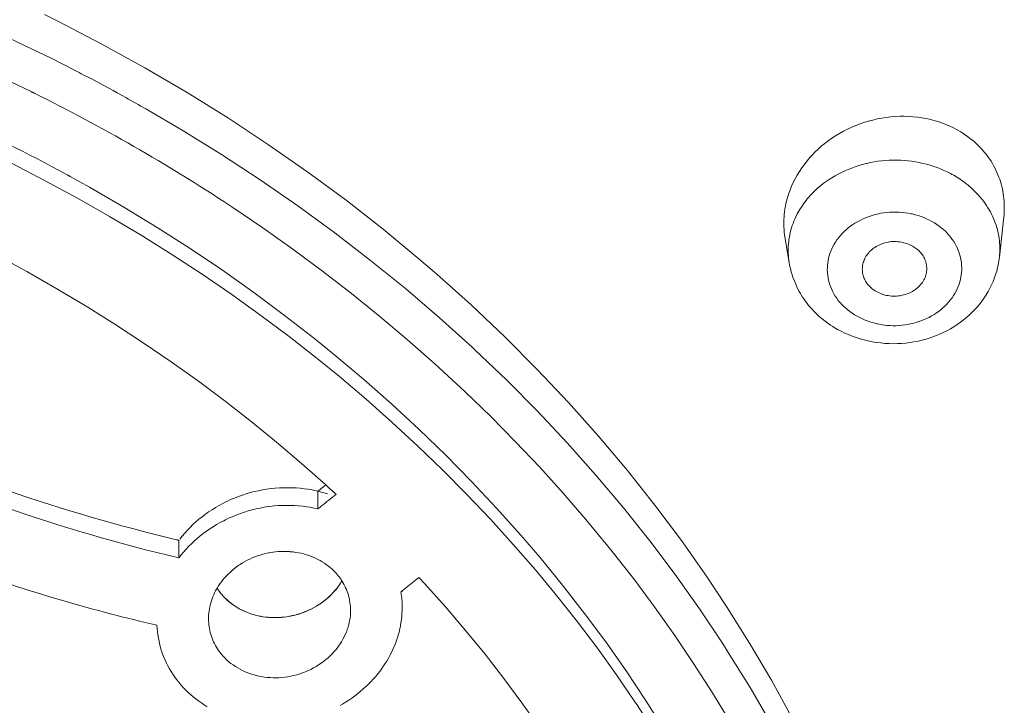
# Model space of a CAD drawing. Units: inches. Extents: x 26 to 924, y -105 to 1295.
# Drawn here: x 529 to 544, y 1241 to 1251 of the extents above; entities that cross this region are included whole.
import ezdxf

# ---------------------------------------------------------------- set-up
doc = ezdxf.new("R2010")
doc.units = ezdxf.units.IN
doc.header["$MEASUREMENT"] = 0
doc.layers.add('Layer 1', color=7, linetype='Continuous')

msp = doc.modelspace()

# ---------------------------------------------------------------- linework, layer by layer
at = {"layer": 'Layer 1', "color": 7, "lineweight": 15}
for points in [[(522.547, 1253.051), (522.73, 1253.009), (523.168, 1252.902), (523.604, 1252.79), (524.036, 1252.672), (524.466, 1252.548), (524.61, 1252.505), (525.037, 1252.373), (525.461, 1252.236), (525.882, 1252.093), (526.3, 1251.945), (526.715, 1251.791), (527.127, 1251.631), (527.535, 1251.467), (527.939, 1251.297), (528.34, 1251.121), (528.737, 1250.941), (529.129, 1250.756), (529.518, 1250.566), (529.901, 1250.371)], [(520.218, 1252.881), (520.567, 1252.824), (521.055, 1252.738), (521.541, 1252.645), (522.024, 1252.544), (522.505, 1252.436), (522.983, 1252.321), (523.458, 1252.199), (523.93, 1252.07), (524.399, 1251.934), (524.865, 1251.791), (525.235, 1251.672), (525.695, 1251.517), (526.15, 1251.355), (526.601, 1251.187), (527.049, 1251.012), (527.492, 1250.831), (527.931, 1250.644), (528.365, 1250.45), (528.794, 1250.25), (529.219, 1250.045)], [(529.425, 1251.24), (529.635, 1251.135), (530.315, 1250.782), (530.982, 1250.414), (531.636, 1250.031), (532.274, 1249.633), (532.898, 1249.222), (533.506, 1248.798), (534.097, 1248.361), (534.673, 1247.911), (535.231, 1247.45), (535.505, 1247.214), (536.04, 1246.734), (536.558, 1246.243), (537.06, 1245.74), (537.543, 1245.228), (538.008, 1244.706), (538.455, 1244.174), (538.883, 1243.635), (539.293, 1243.088), (539.682, 1242.534), (539.993, 1242.067), (540.349, 1241.499), (540.686, 1240.924), (541.004, 1240.342)], [(529.219, 1250.045), (529.219, 1250.044), (529.22, 1250.044), (529.221, 1250.044), (529.222, 1250.043), (529.223, 1250.043), (529.224, 1250.042), (529.225, 1250.042), (529.225, 1250.041), (529.226, 1250.041), (529.227, 1250.041)], [(529.227, 1250.041), (529.232, 1250.038), (529.236, 1250.036), (529.241, 1250.034), (529.245, 1250.032), (529.25, 1250.03), (529.254, 1250.027), (529.258, 1250.025), (529.263, 1250.023), (529.267, 1250.021), (529.272, 1250.018)], [(530.994, 1249.777), (531.559, 1249.446), (532.17, 1249.068), (532.768, 1248.676), (533.352, 1248.272), (533.922, 1247.856), (534.477, 1247.429), (535.017, 1246.991), (535.541, 1246.542), (536.049, 1246.083), (536.094, 1246.042), (536.586, 1245.571), (537.062, 1245.091), (537.522, 1244.601), (537.966, 1244.102), (538.393, 1243.595), (538.803, 1243.08), (539.196, 1242.559), (539.571, 1242.03), (539.929, 1241.494), (540.019, 1241.354), (540.356, 1240.809), (540.676, 1240.258)], [(543.864, 1249.235), (543.82, 1249.275), (543.773, 1249.313), (543.724, 1249.35), (543.673, 1249.385), (543.62, 1249.419), (543.565, 1249.451), (543.508, 1249.481), (543.449, 1249.509), (543.389, 1249.535), (543.327, 1249.558), (543.264, 1249.58), (543.2, 1249.599), (543.135, 1249.616), (543.081, 1249.627), (543.015, 1249.639), (542.948, 1249.649), (542.881, 1249.656), (542.813, 1249.66), (542.744, 1249.662), (542.675, 1249.662), (542.605, 1249.659), (542.536, 1249.653), (542.466, 1249.645), (542.396, 1249.634), (542.326, 1249.621), (542.256, 1249.604), (542.187, 1249.586), (542.156, 1249.577), (542.131, 1249.569), (542.063, 1249.546), (541.996, 1249.521), (541.93, 1249.493), (541.866, 1249.463), (541.803, 1249.431), (541.741, 1249.397), (541.681, 1249.36), (541.623, 1249.322), (541.566, 1249.282), (541.512, 1249.24), (541.459, 1249.197), (541.409, 1249.151), (541.36, 1249.104), (541.328, 1249.071), (541.282, 1249.021), (541.238, 1248.97), (541.197, 1248.917), (541.158, 1248.862), (541.121, 1248.807), (541.087, 1248.751), (541.056, 1248.694), (541.026, 1248.637), (541, 1248.579), (540.976, 1248.521), (540.955, 1248.463), (540.937, 1248.405), (540.921, 1248.347)], [(544.286, 1248.104), (544.29, 1248.143), (544.293, 1248.182), (544.293, 1248.189), (544.294, 1248.228), (544.294, 1248.267), (544.293, 1248.307), (544.291, 1248.346), (544.288, 1248.385), (544.283, 1248.424), (544.278, 1248.462), (544.272, 1248.501), (544.264, 1248.539), (544.255, 1248.576), (544.245, 1248.613), (544.235, 1248.649), (544.223, 1248.685), (544.21, 1248.721), (544.196, 1248.757), (544.181, 1248.792), (544.164, 1248.828), (544.147, 1248.862), (544.129, 1248.897), (544.109, 1248.931), (544.089, 1248.964), (544.068, 1248.997), (544.045, 1249.029), (544.022, 1249.061), (544.017, 1249.068), (543.992, 1249.098), (543.967, 1249.128)], [(528.924, 1248.929), (529.436, 1248.664), (529.94, 1248.391), (530.435, 1248.109), (530.922, 1247.819), (531.4, 1247.52), (531.868, 1247.214), (532.328, 1246.899), (532.778, 1246.577), (533.218, 1246.247), (533.649, 1245.91), (533.994, 1245.628), (534.409, 1245.277), (534.814, 1244.918), (535.21, 1244.552), (535.595, 1244.18), (535.97, 1243.801), (536.334, 1243.417), (536.688, 1243.027), (537.031, 1242.631), (537.362, 1242.231), (537.682, 1241.826), (537.991, 1241.417), (538.288, 1241.004), (538.573, 1240.587)], [(541.263, 1248.405), (541.297, 1248.443), (541.333, 1248.48), (541.369, 1248.516), (541.408, 1248.551), (541.449, 1248.585), (541.49, 1248.618), (541.534, 1248.65), (541.579, 1248.681), (541.625, 1248.71), (541.673, 1248.739), (541.722, 1248.766), (541.773, 1248.792), (541.824, 1248.816), (541.877, 1248.839), (541.931, 1248.86), (541.985, 1248.88), (542.041, 1248.898), (542.097, 1248.914), (542.153, 1248.929), (542.164, 1248.931), (542.221, 1248.944), (542.279, 1248.955), (542.337, 1248.964), (542.395, 1248.971), (542.453, 1248.976), (542.512, 1248.98), (542.571, 1248.981), (542.63, 1248.981), (542.689, 1248.98), (542.748, 1248.976), (542.802, 1248.971), (542.86, 1248.964), (542.918, 1248.955), (542.976, 1248.945), (543.033, 1248.932), (543.09, 1248.918), (543.145, 1248.902), (543.2, 1248.885), (543.254, 1248.866), (543.307, 1248.846), (543.359, 1248.823), (543.41, 1248.8), (543.459, 1248.775)], [(529.776, 1248.756), (529.781, 1248.753), (529.785, 1248.751), (529.79, 1248.748), (529.795, 1248.746), (529.799, 1248.743), (529.803, 1248.741), (529.808, 1248.738), (529.812, 1248.736), (529.817, 1248.733), (529.822, 1248.731)], [(529.822, 1248.731), (530.125, 1248.562), (530.653, 1248.255), (531.173, 1247.938), (531.682, 1247.611), (532.181, 1247.275), (532.669, 1246.93), (533.146, 1246.576), (533.612, 1246.214), (533.923, 1245.962), (534.37, 1245.586), (534.806, 1245.201), (535.23, 1244.809), (535.642, 1244.409), (536.042, 1244.003), (536.43, 1243.589), (536.805, 1243.169), (537.098, 1242.827), (537.451, 1242.396), (537.792, 1241.958), (538.12, 1241.515), (538.435, 1241.067), (538.736, 1240.614), (539.025, 1240.157)], [(543.459, 1248.775), (543.485, 1248.761), (543.511, 1248.747), (543.536, 1248.732), (543.561, 1248.717), (543.586, 1248.701), (543.611, 1248.685), (543.635, 1248.668), (543.659, 1248.651), (543.682, 1248.634), (543.706, 1248.616)], [(543.706, 1248.616), (543.728, 1248.598), (543.75, 1248.58), (543.772, 1248.561), (543.793, 1248.542), (543.814, 1248.523), (543.834, 1248.503), (543.854, 1248.483), (543.874, 1248.462), (543.894, 1248.441), (543.912, 1248.42)], [(541.088, 1248.148), (541.102, 1248.175), (541.118, 1248.202), (541.134, 1248.229), (541.151, 1248.255), (541.168, 1248.281), (541.186, 1248.307), (541.205, 1248.332), (541.224, 1248.357), (541.243, 1248.381), (541.263, 1248.405)], [(543.912, 1248.42), (543.927, 1248.403), (543.951, 1248.373), (543.975, 1248.342), (543.998, 1248.31), (544.02, 1248.278), (544.041, 1248.245), (544.06, 1248.212), (544.079, 1248.179), (544.097, 1248.145), (544.113, 1248.112), (544.128, 1248.078), (544.142, 1248.044), (544.155, 1248.009), (544.167, 1247.975), (544.178, 1247.94), (544.187, 1247.905), (544.196, 1247.869), (544.203, 1247.833), (544.21, 1247.797), (544.214, 1247.771), (544.218, 1247.734), (544.222, 1247.698), (544.224, 1247.661), (544.225, 1247.625), (544.225, 1247.588), (544.224, 1247.552), (544.222, 1247.516), (544.218, 1247.481)], [(532.296, 1248.281), (532.328, 1248.259), (532.806, 1247.935), (533.275, 1247.604), (533.734, 1247.264), (534.183, 1246.916), (534.622, 1246.561), (535.051, 1246.199), (535.469, 1245.831), (535.537, 1245.77), (535.943, 1245.393), (536.339, 1245.009), (536.724, 1244.619), (537.098, 1244.223), (537.462, 1243.82), (537.814, 1243.413), (538.155, 1243), (538.242, 1242.891), (538.569, 1242.471), (538.885, 1242.046), (539.189, 1241.616), (539.481, 1241.182), (539.763, 1240.743), (540.032, 1240.301)], [(540.921, 1248.347), (540.912, 1248.308), (540.904, 1248.269), (540.897, 1248.23), (540.896, 1248.223), (540.891, 1248.183), (540.886, 1248.143), (540.883, 1248.103), (540.881, 1248.063), (540.879, 1248.024), (540.879, 1247.984), (540.881, 1247.945), (540.883, 1247.906), (540.886, 1247.868), (540.891, 1247.83), (540.896, 1247.792)], [(540.961, 1247.395), (540.956, 1247.43), (540.952, 1247.465), (540.949, 1247.501), (540.947, 1247.537), (540.946, 1247.573), (540.947, 1247.61), (540.948, 1247.647), (540.951, 1247.684), (540.955, 1247.721), (540.959, 1247.758), (540.965, 1247.788), (540.971, 1247.825), (540.979, 1247.861), (540.988, 1247.896), (540.999, 1247.932), (541.01, 1247.967), (541.022, 1248.001), (541.035, 1248.035), (541.05, 1248.069), (541.066, 1248.103), (541.082, 1248.138), (541.088, 1248.148)], [(541.751, 1246.774), (541.747, 1246.778), (541.722, 1246.809), (541.698, 1246.842), (541.676, 1246.875), (541.655, 1246.909), (541.637, 1246.943), (541.62, 1246.978), (541.605, 1247.013), (541.592, 1247.049), (541.581, 1247.084), (541.572, 1247.121), (541.564, 1247.157), (541.558, 1247.194), (541.554, 1247.232), (541.554, 1247.241), (541.552, 1247.278), (541.553, 1247.316), (541.555, 1247.354), (541.559, 1247.391), (541.565, 1247.428), (541.573, 1247.464), (541.582, 1247.5), (541.594, 1247.536), (541.607, 1247.573), (541.623, 1247.608), (541.64, 1247.644), (541.659, 1247.678), (541.679, 1247.713), (541.702, 1247.746), (541.706, 1247.751), (541.73, 1247.783), (541.756, 1247.814), (541.783, 1247.845), (541.813, 1247.875), (541.844, 1247.903), (541.877, 1247.931), (541.911, 1247.958), (541.947, 1247.983), (541.981, 1248.005), (542.02, 1248.028), (542.059, 1248.049), (542.1, 1248.069), (542.142, 1248.088), (542.186, 1248.104), (542.23, 1248.12), (542.276, 1248.133), (542.322, 1248.145), (542.35, 1248.152), (542.381, 1248.158), (542.428, 1248.166), (542.475, 1248.172), (542.522, 1248.176), (542.569, 1248.178), (542.616, 1248.178), (542.663, 1248.177), (542.71, 1248.173), (542.756, 1248.168), (542.803, 1248.161), (542.849, 1248.152), (542.868, 1248.148), (542.914, 1248.137), (542.96, 1248.123), (543.004, 1248.108), (543.048, 1248.091), (543.091, 1248.073), (543.133, 1248.053), (543.173, 1248.032), (543.212, 1248.009), (543.249, 1247.985), (543.285, 1247.96), (543.318, 1247.934), (543.35, 1247.907), (543.381, 1247.88), (543.409, 1247.851), (543.436, 1247.821)], [(544.219, 1247.481), (544.286, 1248.102)], [(540.961, 1247.395), (540.896, 1247.793)], [(543.436, 1247.821), (543.44, 1247.817), (543.465, 1247.786), (543.489, 1247.754), (543.511, 1247.72), (543.532, 1247.687), (543.55, 1247.652), (543.567, 1247.617), (543.582, 1247.582), (543.595, 1247.546), (543.606, 1247.511), (543.616, 1247.475), (543.623, 1247.438), (543.629, 1247.401), (543.632, 1247.363), (543.633, 1247.354), (543.635, 1247.317), (543.635, 1247.279), (543.632, 1247.241), (543.628, 1247.204), (543.622, 1247.168), (543.615, 1247.131), (543.605, 1247.095), (543.593, 1247.059), (543.58, 1247.023), (543.565, 1246.987), (543.547, 1246.951), (543.528, 1246.917), (543.507, 1246.883), (543.485, 1246.849), (543.482, 1246.844), (543.457, 1246.812), (543.431, 1246.781), (543.403, 1246.75), (543.374, 1246.72), (543.343, 1246.692), (543.31, 1246.664), (543.276, 1246.638), (543.24, 1246.612), (543.206, 1246.59), (543.167, 1246.567), (543.128, 1246.546), (543.087, 1246.526), (543.044, 1246.508), (543.001, 1246.491), (542.957, 1246.476), (542.911, 1246.462), (542.865, 1246.45), (542.837, 1246.443), (542.806, 1246.437), (542.759, 1246.429), (542.712, 1246.424), (542.665, 1246.419), (542.618, 1246.417), (542.571, 1246.417), (542.524, 1246.418), (542.477, 1246.422), (542.431, 1246.427), (542.384, 1246.434), (542.337, 1246.443), (542.319, 1246.447), (542.273, 1246.459), (542.228, 1246.472), (542.183, 1246.487), (542.139, 1246.504), (542.096, 1246.522), (542.054, 1246.542), (542.014, 1246.563), (541.975, 1246.586), (541.938, 1246.61), (541.903, 1246.635), (541.869, 1246.661), (541.837, 1246.688), (541.806, 1246.715), (541.778, 1246.744), (541.751, 1246.774)], [(542.102, 1247.214), (542.099, 1247.233), (542.096, 1247.251), (542.095, 1247.271), (542.094, 1247.291), (542.095, 1247.311), (542.097, 1247.332), (542.1, 1247.352), (542.104, 1247.373), (542.109, 1247.394), (542.116, 1247.414), (542.116, 1247.415), (542.124, 1247.435), (542.132, 1247.455), (542.141, 1247.474), (542.151, 1247.492), (542.163, 1247.509), (542.175, 1247.526), (542.188, 1247.543), (542.202, 1247.559), (542.218, 1247.574), (542.234, 1247.589), (542.252, 1247.604), (542.27, 1247.618), (542.29, 1247.631), (542.31, 1247.644), (542.332, 1247.656), (542.354, 1247.667), (542.377, 1247.677), (542.395, 1247.684), (542.419, 1247.692), (542.443, 1247.7), (542.468, 1247.706), (542.493, 1247.711), (542.518, 1247.715), (542.523, 1247.716), (542.549, 1247.719), (542.574, 1247.72), (542.6, 1247.721), (542.625, 1247.72), (542.65, 1247.718), (542.675, 1247.715), (542.701, 1247.711), (542.725, 1247.706), (542.736, 1247.703), (542.761, 1247.697), (542.785, 1247.689), (542.808, 1247.68), (542.831, 1247.671), (542.853, 1247.66), (542.875, 1247.649), (542.895, 1247.636), (542.915, 1247.623), (542.933, 1247.61), (542.951, 1247.595), (542.968, 1247.58), (542.983, 1247.565), (542.998, 1247.549)], [(528.684, 1247.509), (529.154, 1247.254), (529.616, 1246.99), (530.071, 1246.718), (530.518, 1246.438), (530.957, 1246.151), (531.388, 1245.857), (531.81, 1245.555), (532.223, 1245.247), (532.627, 1244.932), (533.022, 1244.61), (533.407, 1244.282), (533.783, 1243.949)], [(542.998, 1247.549), (542.999, 1247.548), (543.013, 1247.531), (543.025, 1247.514), (543.037, 1247.497), (543.047, 1247.479), (543.056, 1247.461), (543.064, 1247.442), (543.072, 1247.423), (543.078, 1247.403), (543.079, 1247.4), (543.084, 1247.38), (543.088, 1247.359), (543.091, 1247.339), (543.093, 1247.318), (543.093, 1247.298), (543.093, 1247.279), (543.091, 1247.259), (543.088, 1247.24)], [(541.289, 1246.702), (541.263, 1246.732), (541.239, 1246.763), (541.215, 1246.795), (541.192, 1246.828), (541.169, 1246.861), (541.148, 1246.896), (541.137, 1246.914), (541.117, 1246.949), (541.098, 1246.985), (541.08, 1247.021), (541.063, 1247.058), (541.047, 1247.095), (541.032, 1247.132), (541.019, 1247.169), (541.006, 1247.207), (540.995, 1247.245), (540.985, 1247.282), (540.976, 1247.319), (540.968, 1247.357), (540.961, 1247.394)], [(544.218, 1247.48), (544.212, 1247.427), (544.202, 1247.373), (544.191, 1247.319), (544.176, 1247.264), (544.16, 1247.21), (544.141, 1247.156), (544.12, 1247.103), (544.097, 1247.05), (544.071, 1246.997), (544.043, 1246.946), (544.015, 1246.897), (543.983, 1246.848), (543.949, 1246.801), (543.914, 1246.754), (543.877, 1246.71), (543.839, 1246.667), (543.798, 1246.624), (543.755, 1246.583), (543.71, 1246.544), (543.663, 1246.506), (543.615, 1246.469), (543.565, 1246.434), (543.513, 1246.4), (543.459, 1246.369), (543.404, 1246.339), (543.348, 1246.31), (543.29, 1246.284), (543.263, 1246.273), (543.204, 1246.25), (543.144, 1246.229), (543.083, 1246.21), (543.021, 1246.193), (542.958, 1246.178), (542.895, 1246.166), (542.831, 1246.156), (542.767, 1246.148), (542.703, 1246.142), (542.639, 1246.139), (542.574, 1246.138), (542.509, 1246.139), (542.445, 1246.143), (542.38, 1246.149), (542.316, 1246.157), (542.311, 1246.157), (542.247, 1246.168), (542.184, 1246.181), (542.121, 1246.196), (542.059, 1246.213), (541.998, 1246.233), (541.938, 1246.254), (541.879, 1246.278), (541.822, 1246.303), (541.766, 1246.33), (541.712, 1246.359), (541.659, 1246.39)], [(542.189, 1247.046), (542.177, 1247.061), (542.166, 1247.076), (542.155, 1247.092), (542.145, 1247.108), (542.136, 1247.125), (542.127, 1247.142), (542.12, 1247.16), (542.113, 1247.178), (542.107, 1247.196), (542.102, 1247.214)], [(543.088, 1247.24), (543.084, 1247.222), (543.08, 1247.202), (543.073, 1247.183), (543.066, 1247.164), (543.057, 1247.145), (543.048, 1247.125), (543.037, 1247.107), (543.025, 1247.088), (543.012, 1247.07), (542.998, 1247.053), (542.983, 1247.036), (542.967, 1247.02), (542.964, 1247.017), (542.947, 1247.001), (542.93, 1246.987), (542.911, 1246.973), (542.892, 1246.96), (542.872, 1246.948), (542.851, 1246.937), (542.829, 1246.926), (542.806, 1246.917), (542.783, 1246.908), (542.759, 1246.9), (542.735, 1246.893), (542.713, 1246.888), (542.699, 1246.885), (542.674, 1246.881), (542.648, 1246.878), (542.622, 1246.876), (542.597, 1246.875), (542.571, 1246.875), (542.546, 1246.876), (542.52, 1246.879), (542.495, 1246.882), (542.47, 1246.887), (542.446, 1246.892), (542.422, 1246.899), (542.402, 1246.906), (542.379, 1246.915), (542.356, 1246.924), (542.334, 1246.935), (542.313, 1246.946), (542.292, 1246.959), (542.272, 1246.972), (542.254, 1246.985), (542.236, 1247), (542.219, 1247.015), (542.204, 1247.03), (542.189, 1247.046)], [(541.659, 1246.39), (541.638, 1246.403), (541.602, 1246.426), (541.567, 1246.45), (541.533, 1246.476), (541.499, 1246.501), (541.466, 1246.528), (541.434, 1246.556), (541.403, 1246.584), (541.373, 1246.612), (541.344, 1246.642), (541.316, 1246.671), (541.289, 1246.702)], [(531.522, 1243.11), (531.559, 1243.157), (531.598, 1243.202), (531.639, 1243.247), (531.681, 1243.291), (531.725, 1243.334), (531.771, 1243.375), (531.818, 1243.416), (531.867, 1243.455), (531.917, 1243.493), (531.969, 1243.53), (532.022, 1243.565), (532.077, 1243.599), (532.132, 1243.631), (532.189, 1243.662), (532.247, 1243.691), (532.252, 1243.694), (532.31, 1243.721), (532.37, 1243.746), (532.43, 1243.77), (532.491, 1243.791), (532.552, 1243.811), (532.613, 1243.829), (532.676, 1243.845), (532.739, 1243.859), (532.802, 1243.872), (532.866, 1243.883), (532.931, 1243.891), (532.995, 1243.898), (533.001, 1243.898), (533.065, 1243.903), (533.13, 1243.906), (533.195, 1243.906), (533.259, 1243.905), (533.323, 1243.902), (533.386, 1243.897), (533.449, 1243.89), (533.512, 1243.881), (533.573, 1243.871), (533.634, 1243.858), (533.694, 1243.844), (533.754, 1243.828), (533.812, 1243.81)], [(533.755, 1243.927), (533.746, 1243.919), (533.737, 1243.912), (533.727, 1243.904), (533.718, 1243.897), (533.709, 1243.889), (533.7, 1243.882), (533.69, 1243.874), (533.681, 1243.867), (533.672, 1243.859), (533.662, 1243.852)], [(533.662, 1243.852), (533.662, 1243.578)], [(533.78, 1243.947), (533.777, 1243.945), (533.775, 1243.942), (533.772, 1243.941), (533.77, 1243.939), (533.767, 1243.937), (533.765, 1243.935), (533.763, 1243.933), (533.76, 1243.931), (533.758, 1243.929), (533.755, 1243.927)], [(533.662, 1243.578), (533.69, 1243.6), (533.718, 1243.623), (533.746, 1243.645), (533.774, 1243.668), (533.802, 1243.69), (533.83, 1243.713), (533.858, 1243.735), (533.886, 1243.758), (533.914, 1243.78), (533.942, 1243.803)], [(531.508, 1242.817), (531.543, 1242.863), (531.58, 1242.908), (531.619, 1242.952), (531.659, 1242.995), (531.701, 1243.037), (531.745, 1243.078), (531.791, 1243.118), (531.837, 1243.158), (531.886, 1243.196), (531.935, 1243.232), (531.986, 1243.268), (532.038, 1243.302), (532.092, 1243.334), (532.146, 1243.365), (532.202, 1243.395), (532.232, 1243.41), (532.289, 1243.437), (532.347, 1243.462), (532.405, 1243.486), (532.463, 1243.508), (532.523, 1243.528), (532.583, 1243.546), (532.644, 1243.563), (532.705, 1243.578), (532.767, 1243.591), (532.829, 1243.602), (532.892, 1243.612), (532.955, 1243.62), (532.985, 1243.623), (533.048, 1243.628), (533.111, 1243.631), (533.174, 1243.632), (533.237, 1243.632), (533.299, 1243.629), (533.361, 1243.625), (533.423, 1243.619), (533.484, 1243.611), (533.544, 1243.602), (533.603, 1243.591), (533.662, 1243.578)], [(531.508, 1243.091), (531.504, 1243.092), (531.501, 1243.093), (531.497, 1243.094), (531.494, 1243.095), (531.49, 1243.095), (531.487, 1243.096), (531.483, 1243.097), (531.48, 1243.098), (531.476, 1243.099), (531.473, 1243.1)], [(531.508, 1243.091), (531.508, 1242.817)], [(532.1, 1242.349), (532.121, 1242.383), (532.143, 1242.415), (532.166, 1242.448), (532.191, 1242.479), (532.217, 1242.51), (532.245, 1242.541), (532.274, 1242.57), (532.305, 1242.599), (532.336, 1242.627), (532.369, 1242.654), (532.402, 1242.679), (532.437, 1242.704), (532.456, 1242.717), (532.492, 1242.739), (532.529, 1242.761), (532.567, 1242.781), (532.606, 1242.8), (532.645, 1242.817), (532.686, 1242.834), (532.727, 1242.849), (532.768, 1242.862), (532.81, 1242.874), (532.852, 1242.885), (532.895, 1242.894), (532.91, 1242.897), (532.954, 1242.904), (532.961, 1242.905), (533.004, 1242.911), (533.047, 1242.915), (533.091, 1242.917), (533.134, 1242.918), (533.178, 1242.917), (533.221, 1242.915), (533.234, 1242.914), (533.277, 1242.91), (533.319, 1242.904), (533.36, 1242.898), (533.4, 1242.889), (533.44, 1242.879), (533.479, 1242.868), (533.511, 1242.858), (533.549, 1242.844), (533.587, 1242.829), (533.624, 1242.813), (533.661, 1242.795), (533.696, 1242.776), (533.73, 1242.756), (533.764, 1242.735), (533.796, 1242.712), (533.826, 1242.689), (533.856, 1242.665), (533.884, 1242.641), (533.91, 1242.615)], [(534.034, 1242.461), (534.013, 1242.428), (533.991, 1242.395), (533.968, 1242.363), (533.943, 1242.331), (533.917, 1242.301), (533.889, 1242.27), (533.86, 1242.24), (533.829, 1242.212), (533.798, 1242.184), (533.765, 1242.157), (533.731, 1242.131), (533.696, 1242.107), (533.678, 1242.095), (533.642, 1242.072), (533.604, 1242.05), (533.567, 1242.03), (533.528, 1242.011), (533.488, 1241.993), (533.448, 1241.977), (533.407, 1241.962), (533.365, 1241.948), (533.323, 1241.936), (533.281, 1241.926), (533.238, 1241.916), (533.224, 1241.914), (533.181, 1241.906), (533.174, 1241.905), (533.131, 1241.9), (533.087, 1241.896), (533.044, 1241.893), (533, 1241.893), (532.957, 1241.893), (532.914, 1241.895), (532.9, 1241.896), (532.858, 1241.9), (532.816, 1241.906), (532.775, 1241.912), (532.735, 1241.921), (532.695, 1241.93), (532.656, 1241.941), (532.623, 1241.952), (532.585, 1241.965), (532.547, 1241.98), (532.51, 1241.997), (532.474, 1242.015), (532.438, 1242.034), (532.404, 1242.054), (532.371, 1242.075), (532.339, 1242.097), (532.308, 1242.12), (532.279, 1242.144), (532.251, 1242.169), (532.225, 1242.194)], [(534.033, 1242.462), (534.049, 1242.437), (534.064, 1242.409), (534.078, 1242.382), (534.091, 1242.355), (534.103, 1242.327), (534.115, 1242.298), (534.125, 1242.269), (534.134, 1242.239), (534.142, 1242.209), (534.149, 1242.178), (534.153, 1242.156), (534.158, 1242.125), (534.162, 1242.095), (534.165, 1242.064), (534.167, 1242.033), (534.167, 1242.003)], [(535.227, 1242.516), (535.201, 1242.496), (535.175, 1242.475), (535.15, 1242.453), (535.123, 1242.433), (535.098, 1242.412), (535.071, 1242.391), (535.046, 1242.37), (535.019, 1242.349), (534.994, 1242.328), (534.967, 1242.307)], [(535.227, 1242.516), (535.318, 1242.417), (535.638, 1242.058), (535.949, 1241.694), (536.25, 1241.325), (536.542, 1240.951), (536.823, 1240.574), (537.094, 1240.192)], [(531.967, 1241.876), (531.968, 1241.904), (531.969, 1241.935), (531.972, 1241.966), (531.976, 1241.997), (531.981, 1242.028), (531.987, 1242.06), (531.994, 1242.091), (532.003, 1242.122), (532.012, 1242.153), (532.023, 1242.185), (532.035, 1242.215), (532.048, 1242.246), (532.061, 1242.276), (532.077, 1242.306), (532.092, 1242.335), (532.1, 1242.349)], [(534.014, 1242.428), (533.993, 1242.397), (533.97, 1242.366), (533.947, 1242.336), (533.921, 1242.306), (533.895, 1242.276), (533.867, 1242.248), (533.838, 1242.22), (533.808, 1242.193), (533.777, 1242.167), (533.745, 1242.142), (533.712, 1242.118), (533.689, 1242.102), (533.654, 1242.08), (533.619, 1242.058), (533.583, 1242.039), (533.546, 1242.02), (533.508, 1242.002), (533.469, 1241.986), (533.43, 1241.97), (533.391, 1241.957), (533.351, 1241.944), (533.31, 1241.933), (533.269, 1241.923), (533.247, 1241.918), (533.222, 1241.913), (533.18, 1241.906), (533.139, 1241.901), (533.097, 1241.897), (533.055, 1241.894), (533.014, 1241.892), (532.973, 1241.893), (532.932, 1241.894), (532.891, 1241.897), (532.85, 1241.901), (532.81, 1241.906), (532.771, 1241.913), (532.736, 1241.921), (532.697, 1241.93), (532.658, 1241.941), (532.621, 1241.953), (532.584, 1241.966), (532.547, 1241.98), (532.512, 1241.996), (532.477, 1242.013), (532.443, 1242.03), (532.411, 1242.049), (532.379, 1242.069), (532.349, 1242.089)], [(534.967, 1242.307), (534.966, 1242.305), (534.964, 1242.304), (534.961, 1242.302), (534.959, 1242.301), (534.958, 1242.299), (534.956, 1242.297), (534.954, 1242.296), (534.952, 1242.294), (534.95, 1242.293), (534.948, 1242.291)], [(534.967, 1242.307), (534.967, 1242.291)], [(534.167, 1242.003), (534.166, 1241.964), (534.164, 1241.925), (534.159, 1241.886), (534.153, 1241.846), (534.145, 1241.807), (534.136, 1241.768), (534.124, 1241.729), (534.116, 1241.706), (534.102, 1241.668), (534.086, 1241.63), (534.069, 1241.593), (534.049, 1241.556), (534.028, 1241.519), (534.005, 1241.484), (533.981, 1241.449), (533.969, 1241.432), (533.942, 1241.398), (533.913, 1241.365), (533.884, 1241.332), (533.852, 1241.301), (533.819, 1241.27), (533.785, 1241.241), (533.748, 1241.213), (533.711, 1241.186), (533.673, 1241.16), (533.633, 1241.135), (533.592, 1241.112), (533.55, 1241.09), (533.507, 1241.07), (533.49, 1241.062), (533.446, 1241.044), (533.423, 1241.036), (533.379, 1241.02), (533.334, 1241.007), (533.288, 1240.995), (533.242, 1240.985), (533.197, 1240.976), (533.15, 1240.969), (533.104, 1240.964), (533.058, 1240.961), (533.012, 1240.96), (532.966, 1240.96), (532.921, 1240.962), (532.875, 1240.966), (532.83, 1240.971), (532.786, 1240.979), (532.748, 1240.986), (532.705, 1240.996), (532.661, 1241.009), (532.618, 1241.022), (532.576, 1241.038), (532.535, 1241.054), (532.495, 1241.073), (532.457, 1241.092), (532.419, 1241.113), (532.383, 1241.135), (532.348, 1241.159), (532.315, 1241.183), (532.283, 1241.208), (532.253, 1241.235), (532.225, 1241.262)], [(534.967, 1242.051), (534.967, 1242.004), (534.964, 1241.957), (534.961, 1241.909), (534.955, 1241.861), (534.948, 1241.813), (534.94, 1241.765), (534.93, 1241.717), (534.919, 1241.669), (534.906, 1241.622), (534.894, 1241.583), (534.878, 1241.536), (534.861, 1241.49), (534.843, 1241.443), (534.823, 1241.398), (534.801, 1241.352), (534.778, 1241.307), (534.753, 1241.262), (534.728, 1241.218), (534.7, 1241.174), (534.68, 1241.144), (534.65, 1241.102), (534.619, 1241.06), (534.587, 1241.018), (534.552, 1240.977), (534.516, 1240.937), (534.48, 1240.897), (534.441, 1240.858), (534.401, 1240.82), (534.36, 1240.783), (534.318, 1240.746), (534.275, 1240.711), (534.23, 1240.677), (534.185, 1240.644), (534.138, 1240.612), (534.091, 1240.581), (534.043, 1240.552), (534.007, 1240.531)], [(532.225, 1241.262), (532.204, 1241.283), (532.183, 1241.307), (532.162, 1241.331), (532.143, 1241.356), (532.124, 1241.382), (532.106, 1241.408), (532.09, 1241.435), (532.074, 1241.462), (532.059, 1241.49), (532.046, 1241.517), (532.034, 1241.545), (532.022, 1241.574), (532.012, 1241.603), (532.003, 1241.632), (531.995, 1241.662), (531.987, 1241.692), (531.981, 1241.723), (531.976, 1241.754), (531.973, 1241.783), (531.97, 1241.814), (531.968, 1241.845), (531.967, 1241.876)], [(531.948, 1240.512), (531.902, 1240.541), (531.857, 1240.57), (531.813, 1240.601), (531.77, 1240.633), (531.728, 1240.666), (531.688, 1240.7), (531.649, 1240.735), (531.612, 1240.772), (531.609, 1240.775), (531.573, 1240.812), (531.538, 1240.851), (531.505, 1240.89), (531.473, 1240.931), (531.443, 1240.972), (531.414, 1241.014), (531.387, 1241.057), (531.361, 1241.1), (531.337, 1241.144), (531.314, 1241.189), (531.294, 1241.234), (531.274, 1241.28), (531.256, 1241.326), (531.24, 1241.374), (531.225, 1241.422), (531.212, 1241.47), (531.201, 1241.52), (531.2, 1241.525), (531.19, 1241.574), (531.182, 1241.624), (531.176, 1241.674), (531.172, 1241.723), (531.168, 1241.773)]]:
    msp.add_lwpolyline(points, dxfattribs=at)
for points in [[(530.153, 1250.24), (530.069, 1250.284), (529.985, 1250.328), (529.901, 1250.371)], [(530.687, 1249.951), (530.51, 1250.049), (530.332, 1250.145), (530.153, 1250.24)], [(532.296, 1248.281), (531.324, 1248.92), (530.314, 1249.501), (529.272, 1250.018)], [(530.994, 1249.777), (530.892, 1249.836), (530.789, 1249.894), (530.687, 1249.951)], [(529.776, 1248.756), (529.166, 1249.089), (528.544, 1249.4), (527.912, 1249.688)], [(543.967, 1249.128), (543.935, 1249.166), (543.9, 1249.201), (543.864, 1249.235)], [(528.842, 1243.866), (529.706, 1243.568), (530.584, 1243.312), (531.473, 1243.1)], [(533.942, 1243.803), (533.889, 1243.852), (533.836, 1243.9), (533.783, 1243.949)], [(528.794, 1243.609), (529.685, 1243.299), (530.59, 1243.035), (531.508, 1242.817)], [(528.3, 1242.606), (529.241, 1242.28), (530.199, 1242.001), (531.168, 1241.773)], [(534.033, 1242.462), (533.998, 1242.517), (533.957, 1242.569), (533.91, 1242.615)], [(534.014, 1242.428), (534.021, 1242.439), (534.027, 1242.45), (534.034, 1242.461)], [(532.101, 1242.349), (532.137, 1242.293), (532.178, 1242.241), (532.225, 1242.194)], [(532.101, 1242.349), (532.104, 1242.344), (532.107, 1242.339), (532.11, 1242.334)], [(532.11, 1242.334), (532.143, 1242.285), (532.18, 1242.24), (532.221, 1242.198)], [(532.221, 1242.198), (532.229, 1242.19), (532.236, 1242.183), (532.244, 1242.176)], [(532.244, 1242.176), (532.277, 1242.144), (532.312, 1242.116), (532.349, 1242.089)], [(534.948, 1242.291), (534.961, 1242.212), (534.967, 1242.131), (534.967, 1242.051)], [(538.824, 1240.203), (538.742, 1240.332), (538.658, 1240.46), (538.573, 1240.587)]]:
    msp.add_open_spline(points, degree=3, dxfattribs=at)

doc.saveas('drawing.dxf')
